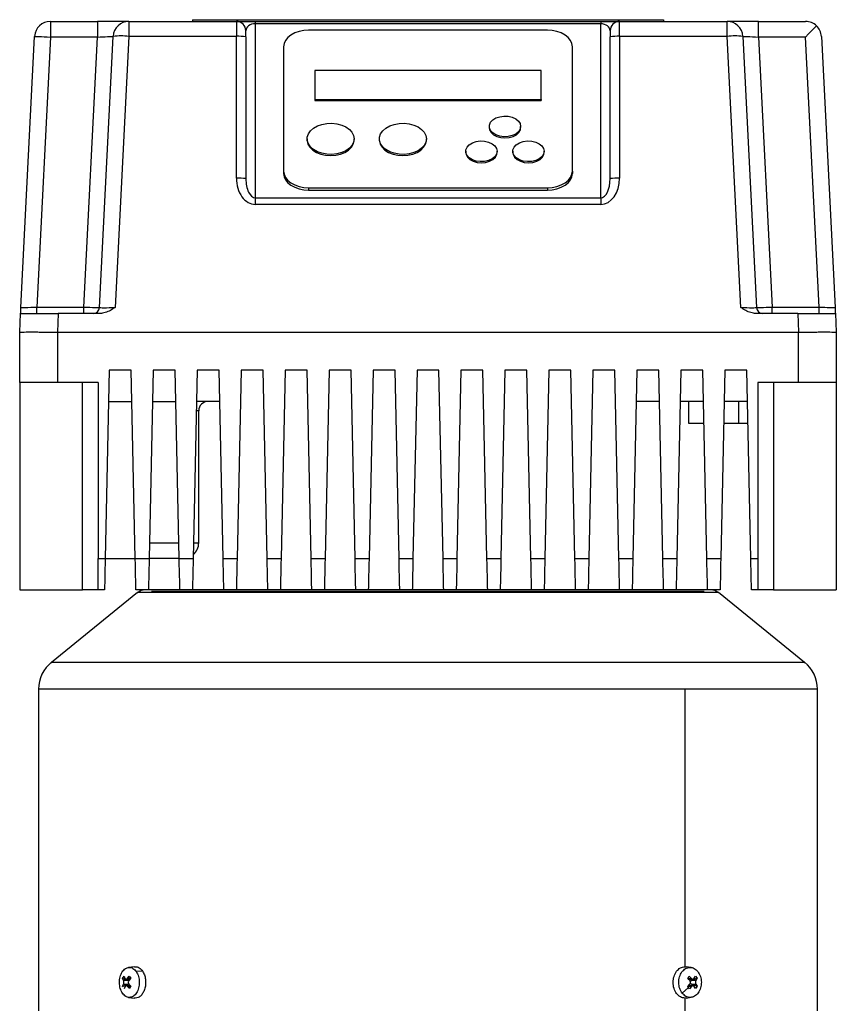
# Model space of a CAD drawing. Units: millimetres. Extents: x 4 to 416, y 4 to 293.
# Drawn here: x 126 to 139, y 128 to 144 of the extents above; entities that cross this region are included whole.
import ezdxf

# ---------------------------------------------------------------- set-up
doc = ezdxf.new("R2010")
doc.units = ezdxf.units.MM

msp = doc.modelspace()

# ---------------------------------------------------------------- linework, layer by layer
at = {"color": 7, "linetype": 'Continuous', "lineweight": 25}
for p, q in [((126.283, 144.033), (126.283, 143.782)), ((126.283, 144.033), (127.032, 144.033)), ((127.032, 144.033), (127.032, 143.782)), ((127.533, 144.033), (127.032, 144.033)), ((127.533, 144.033), (129.245, 144.033)), ((127.533, 144.033), (127.533, 143.795)), ((128.545, 144.057), (128.545, 144.033)), ((128.545, 144.057), (136.045, 144.057)), ((128.752, 144.06), (128.752, 144.057)), ((128.752, 144.06), (135.838, 144.06)), ((129.245, 144.033), (129.245, 143.795)), ((129.245, 144.033), (129.545, 144.033)), ((129.545, 144.033), (129.545, 143.995)), ((129.545, 144.033), (135.045, 144.033)), ((129.545, 143.995), (129.545, 141.224)), ((135.045, 143.995), (129.545, 143.995)), ((135.045, 144.033), (135.045, 143.995)), ((135.045, 144.033), (135.345, 144.033)), ((135.045, 141.224), (135.045, 143.995)), ((135.345, 143.795), (135.345, 144.033)), ((135.345, 144.033), (137.057, 144.033)), ((135.838, 144.06), (135.838, 144.057)), ((136.045, 144.057), (136.045, 144.033)), ((137.057, 143.795), (137.057, 144.033)), ((137.558, 144.033), (137.057, 144.033)), ((137.558, 143.782), (137.558, 144.033)), ((137.558, 144.033), (138.307, 144.033)), ((125.815, 139.477), (126.033, 143.795)), ((126.283, 143.782), (126.066, 139.482)), ((127.032, 143.782), (126.283, 143.782)), ((126.815, 139.482), (127.032, 143.782)), ((127.065, 139.477), (127.283, 143.795)), ((127.533, 143.795), (127.315, 139.477)), ((129.245, 143.795), (127.533, 143.795)), ((129.245, 141.537), (129.245, 143.795)), ((129.395, 143.788), (129.395, 143.882)), ((129.395, 143.788), (129.395, 141.53)), ((134.195, 143.893), (130.395, 143.893)), ((135.195, 143.882), (135.195, 143.788)), ((135.195, 141.53), (135.195, 143.788)), ((135.345, 143.795), (135.345, 141.537)), ((137.057, 143.795), (135.345, 143.795)), ((137.275, 139.477), (137.057, 143.795)), ((137.307, 143.795), (137.525, 139.477)), ((137.558, 143.782), (137.775, 139.482)), ((138.307, 143.782), (137.558, 143.782)), ((138.524, 139.482), (138.307, 143.782)), ((138.557, 143.795), (138.775, 139.477)), ((129.995, 143.629), (129.995, 141.649)), ((134.595, 141.649), (134.595, 143.629)), ((130.495, 143.252), (130.495, 142.79)), ((134.095, 143.252), (130.495, 143.252)), ((134.095, 142.79), (134.095, 143.252)), ((130.495, 142.79), (130.495, 142.771)), ((130.495, 142.79), (134.095, 142.79)), ((130.495, 142.771), (134.095, 142.771)), ((134.095, 142.79), (134.095, 142.771)), ((133.27, 142.361), (133.27, 142.342)), ((133.77, 142.342), (133.77, 142.361)), ((130.37, 142.163), (130.37, 142.144)), ((131.12, 142.144), (131.12, 142.163)), ((131.52, 142.163), (131.52, 142.144)), ((132.27, 142.144), (132.27, 142.163)), ((132.895, 141.965), (132.895, 141.946)), ((133.395, 141.946), (133.395, 141.965)), ((133.645, 141.965), (133.645, 141.946)), ((134.145, 141.946), (134.145, 141.965)), ((129.995, 141.649), (129.995, 141.612)), ((134.595, 141.649), (134.595, 141.612)), ((130.395, 141.385), (134.195, 141.385)), ((130.395, 141.385), (130.395, 141.348)), ((130.395, 141.348), (134.195, 141.348)), ((134.195, 141.385), (134.195, 141.348)), ((129.545, 141.224), (135.045, 141.224)), ((129.545, 141.224), (129.545, 141.119)), ((135.045, 141.119), (129.545, 141.119)), ((135.045, 141.224), (135.045, 141.119)), ((125.795, 139.083), (125.81, 139.382)), ((126.066, 139.382), (126.066, 139.482)), ((126.066, 139.482), (126.815, 139.482)), ((126.409, 139.382), (126.395, 139.083)), ((127.075, 139.382), (126.409, 139.382)), ((126.815, 139.382), (126.815, 139.482)), ((138.181, 139.382), (137.515, 139.382)), ((137.775, 139.382), (137.775, 139.482)), ((137.775, 139.482), (138.524, 139.482)), ((138.181, 139.382), (138.195, 139.083)), ((138.524, 139.382), (138.524, 139.482)), ((138.78, 139.382), (138.795, 139.083)), ((125.795, 138.283), (125.795, 139.083)), ((126.395, 139.083), (138.195, 139.083)), ((126.395, 139.083), (126.395, 138.283)), ((138.195, 138.283), (138.195, 139.083)), ((138.795, 139.083), (138.795, 138.283)), ((127.22, 138.482), (127.156, 135.483)), ((127.57, 138.482), (127.22, 138.482)), ((127.634, 135.483), (127.57, 138.482)), ((127.92, 138.482), (127.856, 135.483)), ((128.27, 138.482), (127.92, 138.482)), ((128.334, 135.483), (128.27, 138.482)), ((128.62, 138.482), (128.556, 135.483)), ((128.97, 138.482), (128.62, 138.482)), ((129.034, 135.483), (128.97, 138.482)), ((129.32, 138.482), (129.256, 135.483)), ((129.67, 138.482), (129.32, 138.482)), ((129.734, 135.483), (129.67, 138.482)), ((130.02, 138.482), (129.956, 135.483)), ((130.37, 138.482), (130.02, 138.482)), ((130.434, 135.483), (130.37, 138.482)), ((130.72, 138.482), (130.656, 135.483)), ((131.07, 138.482), (130.72, 138.482)), ((131.134, 135.483), (131.07, 138.482)), ((131.42, 138.482), (131.356, 135.483)), ((131.77, 138.482), (131.42, 138.482)), ((131.834, 135.483), (131.77, 138.482)), ((132.12, 138.482), (132.056, 135.483)), ((132.47, 138.482), (132.12, 138.482)), ((132.534, 135.483), (132.47, 138.482)), ((132.82, 138.482), (132.756, 135.483)), ((133.17, 138.482), (132.82, 138.482)), ((133.234, 135.483), (133.17, 138.482)), ((133.52, 138.482), (133.456, 135.483)), ((133.87, 138.482), (133.52, 138.482)), ((133.934, 135.483), (133.87, 138.482)), ((134.22, 138.482), (134.156, 135.483)), ((134.57, 138.482), (134.22, 138.482)), ((134.634, 135.483), (134.57, 138.482)), ((134.92, 138.482), (134.856, 135.483)), ((135.27, 138.482), (134.92, 138.482)), ((135.334, 135.483), (135.27, 138.482)), ((135.62, 138.482), (135.556, 135.483)), ((135.97, 138.482), (135.62, 138.482)), ((136.034, 135.483), (135.97, 138.482)), ((136.32, 138.482), (136.256, 135.483)), ((136.67, 138.482), (136.32, 138.482)), ((136.734, 135.483), (136.67, 138.482)), ((137.02, 138.482), (136.956, 135.483)), ((137.37, 138.482), (137.02, 138.482)), ((137.434, 135.483), (137.37, 138.482)), ((126.395, 138.283), (125.795, 138.283)), ((125.795, 138.283), (125.795, 134.983)), ((127.045, 138.283), (126.395, 138.283)), ((126.795, 134.983), (126.795, 138.283)), ((127.045, 138.283), (127.045, 135.483)), ((138.195, 138.283), (137.545, 138.283)), ((137.545, 138.283), (137.545, 135.483)), ((137.795, 138.283), (137.795, 134.983)), ((138.795, 138.283), (138.195, 138.283)), ((138.795, 138.283), (138.795, 134.983)), ((127.209, 137.982), (127.581, 137.982)), ((127.909, 137.982), (128.281, 137.982)), ((128.981, 137.982), (128.609, 137.982)), ((135.981, 137.982), (135.609, 137.982)), ((136.681, 137.982), (136.309, 137.982)), ((136.445, 137.633), (136.445, 137.982)), ((137.381, 137.982), (137.009, 137.982)), ((137.245, 137.633), (137.245, 137.982)), ((128.645, 135.732), (128.645, 137.832)), ((136.688, 137.633), (136.445, 137.633)), ((137.245, 137.633), (137.002, 137.633)), ((137.388, 137.633), (137.245, 137.633)), ((127.861, 135.732), (128.329, 135.732)), ((127.045, 135.483), (127.156, 135.483)), ((127.045, 134.983), (127.045, 135.483)), ((127.156, 135.483), (127.634, 135.483)), ((127.634, 135.483), (127.856, 135.483)), ((128.334, 135.483), (127.856, 135.483)), ((128.334, 135.483), (128.556, 135.483)), ((129.034, 135.483), (129.256, 135.483)), ((129.734, 135.483), (129.956, 135.483)), ((130.434, 135.483), (130.656, 135.483)), ((131.134, 135.483), (131.356, 135.483)), ((131.834, 135.483), (132.056, 135.483)), ((132.534, 135.483), (132.756, 135.483)), ((133.234, 135.483), (133.456, 135.483)), ((133.934, 135.483), (134.156, 135.483)), ((134.634, 135.483), (134.856, 135.483)), ((135.334, 135.483), (135.556, 135.483)), ((136.034, 135.483), (136.256, 135.483)), ((136.734, 135.483), (136.956, 135.483)), ((137.434, 135.483), (137.545, 135.483)), ((137.545, 135.483), (137.545, 134.983)), ((125.795, 134.983), (126.795, 134.983)), ((127.045, 134.983), (126.795, 134.983)), ((127.145, 134.983), (127.045, 134.983)), ((127.845, 134.983), (127.645, 134.983)), ((128.345, 134.983), (127.845, 134.983)), ((128.545, 134.983), (128.345, 134.983)), ((129.045, 134.983), (128.545, 134.983)), ((129.245, 134.983), (129.045, 134.983)), ((129.745, 134.983), (129.245, 134.983)), ((129.945, 134.983), (129.745, 134.983)), ((130.445, 134.983), (129.945, 134.983)), ((130.645, 134.983), (130.445, 134.983)), ((131.145, 134.983), (130.645, 134.983)), ((131.345, 134.983), (131.145, 134.983)), ((131.845, 134.983), (131.345, 134.983)), ((132.045, 134.983), (131.845, 134.983)), ((132.545, 134.983), (132.045, 134.983)), ((132.095, 134.987), (132.095, 134.983)), ((132.495, 134.983), (132.495, 134.987)), ((132.745, 134.983), (132.545, 134.983)), ((133.245, 134.983), (132.745, 134.983)), ((133.445, 134.983), (133.245, 134.983)), ((133.945, 134.983), (133.445, 134.983)), ((134.145, 134.983), (133.945, 134.983)), ((134.645, 134.983), (134.145, 134.983)), ((134.845, 134.983), (134.645, 134.983)), ((135.345, 134.983), (134.845, 134.983)), ((135.545, 134.983), (135.345, 134.983)), ((136.045, 134.983), (135.545, 134.983)), ((136.245, 134.983), (136.045, 134.983)), ((136.745, 134.983), (136.245, 134.983)), ((136.945, 134.983), (136.745, 134.983)), ((137.545, 134.983), (137.445, 134.983)), ((137.795, 134.983), (137.545, 134.983)), ((137.795, 134.983), (138.795, 134.983)), ((127.669, 134.938), (126.299, 133.828)), ((138.291, 133.828), (136.921, 134.938)), ((126.095, 133.401), (126.095, 128.282)), ((136.385, 133.401), (136.385, 128.983)), ((138.495, 128.282), (138.495, 133.401)), ((127.622, 128.982), (127.529, 128.971)), ((127.623, 128.979), (127.635, 128.983)), ((127.75, 128.912), (127.651, 128.904)), ((136.385, 128.983), (136.403, 128.98)), ((136.485, 128.97), (136.403, 128.981)), ((127.433, 128.795), (127.456, 128.831)), ((127.448, 128.761), (127.433, 128.795)), ((127.52, 128.761), (127.433, 128.795)), ((127.52, 128.761), (127.448, 128.761)), ((127.456, 128.831), (127.471, 128.797)), ((127.488, 128.785), (127.553, 128.785)), ((127.51, 128.798), (127.54, 128.833)), ((127.564, 128.798), (127.534, 128.763)), ((127.534, 128.704), (127.565, 128.67)), ((127.54, 128.833), (127.564, 128.798)), ((136.425, 128.797), (136.488, 128.797)), ((136.429, 128.795), (136.455, 128.831)), ((136.462, 128.761), (136.429, 128.795)), ((136.438, 128.785), (136.512, 128.785)), ((136.455, 128.831), (136.488, 128.797)), ((136.497, 128.763), (136.471, 128.749)), ((136.471, 128.718), (136.497, 128.704)), ((136.578, 128.798), (136.497, 128.763)), ((136.559, 128.763), (136.497, 128.763)), ((136.497, 128.704), (136.56, 128.704)), ((136.497, 128.704), (136.579, 128.67)), ((136.532, 128.798), (136.551, 128.833)), ((136.551, 128.833), (136.578, 128.798)), ((136.578, 128.798), (136.559, 128.763)), ((136.56, 128.704), (136.579, 128.67)), ((127.434, 128.667), (127.449, 128.702)), ((127.434, 128.667), (127.52, 128.702)), ((127.449, 128.702), (127.52, 128.702)), ((127.472, 128.667), (127.458, 128.632)), ((127.556, 128.68), (127.49, 128.68)), ((127.542, 128.634), (127.511, 128.668)), ((127.565, 128.67), (127.542, 128.634)), ((136.444, 128.649), (136.342, 128.561)), ((136.49, 128.667), (136.427, 128.667)), ((136.43, 128.667), (136.463, 128.702)), ((136.444, 128.649), (136.43, 128.667)), ((136.514, 128.68), (136.442, 128.68)), ((136.457, 128.632), (136.444, 128.649)), ((136.49, 128.667), (136.457, 128.632)), ((136.553, 128.634), (136.534, 128.668)), ((136.579, 128.67), (136.553, 128.634)), ((127.529, 128.494), (127.622, 128.483)), ((127.635, 128.483), (127.623, 128.486)), ((136.403, 128.486), (136.385, 128.483)), ((136.385, 128.483), (136.385, 128.282)), ((136.404, 128.484), (136.485, 128.495))]:
    msp.add_line(p, q, dxfattribs=at)
at = {"color": 8, "linetype": 'Continuous', "lineweight": 25}
for p, q in [((128.645, 137.832), (128.606, 137.832)), ((128.561, 135.732), (128.645, 135.732)), ((127.562, 128.798), (127.51, 128.798)), ((127.511, 128.668), (127.564, 128.668))]:
    msp.add_line(p, q, dxfattribs=at)
at = {"color": 7, "linetype": 'Continuous', "lineweight": 25, "flags": 128}
for points in [[(138.307, 143.782), (138.355, 143.833), (138.401, 143.881), (138.443, 143.925), (138.48, 143.964)], [(126.033, 143.795), (126.038, 143.795), (126.052, 143.794), (126.075, 143.793), (126.106, 143.791), (126.144, 143.79), (126.187, 143.787), (126.234, 143.785), (126.283, 143.782)], [(127.032, 143.782), (127.076, 143.785), (127.118, 143.787), (127.158, 143.789), (127.193, 143.791), (127.224, 143.792), (127.249, 143.793), (127.268, 143.794), (127.279, 143.795), (127.283, 143.795)], [(130.395, 143.893), (130.317, 143.888), (130.242, 143.873), (130.173, 143.849), (130.112, 143.816), (130.062, 143.776), (130.025, 143.73), (130.003, 143.681), (129.995, 143.629)], [(134.595, 143.629), (134.587, 143.681), (134.565, 143.73), (134.528, 143.776), (134.478, 143.816), (134.417, 143.849), (134.348, 143.873), (134.273, 143.888), (134.195, 143.893)], [(137.307, 143.795), (137.312, 143.795), (137.326, 143.794), (137.349, 143.793), (137.38, 143.791), (137.419, 143.79), (137.462, 143.787), (137.509, 143.785), (137.558, 143.782)], [(133.77, 142.361), (133.761, 142.316), (133.734, 142.275), (133.691, 142.24), (133.635, 142.214), (133.571, 142.199), (133.503, 142.196), (133.436, 142.205), (133.376, 142.226), (133.326, 142.257), (133.291, 142.295), (133.272, 142.338), (133.272, 142.383), (133.291, 142.427), (133.326, 142.465), (133.376, 142.496), (133.436, 142.516), (133.503, 142.525), (133.571, 142.522), (133.635, 142.507), (133.691, 142.481), (133.734, 142.447), (133.761, 142.405), (133.77, 142.361)], [(131.12, 142.163), (131.111, 142.11), (131.085, 142.059), (131.044, 142.013), (130.988, 141.974), (130.921, 141.944), (130.845, 141.924), (130.765, 141.916), (130.684, 141.919), (130.606, 141.933), (130.535, 141.958), (130.473, 141.993), (130.424, 142.035), (130.39, 142.084), (130.372, 142.136), (130.372, 142.19), (130.39, 142.242), (130.424, 142.29), (130.473, 142.333), (130.535, 142.368), (130.606, 142.393), (130.684, 142.407), (130.765, 142.41), (130.845, 142.401), (130.921, 142.382), (130.988, 142.352), (131.044, 142.313), (131.085, 142.267), (131.111, 142.216), (131.12, 142.163)], [(132.27, 142.163), (132.261, 142.11), (132.235, 142.059), (132.194, 142.013), (132.138, 141.974), (132.071, 141.944), (131.995, 141.924), (131.915, 141.916), (131.834, 141.919), (131.756, 141.933), (131.685, 141.958), (131.623, 141.993), (131.574, 142.035), (131.54, 142.084), (131.522, 142.136), (131.522, 142.19), (131.54, 142.242), (131.574, 142.29), (131.623, 142.333), (131.685, 142.368), (131.756, 142.393), (131.834, 142.407), (131.915, 142.41), (131.995, 142.401), (132.071, 142.382), (132.138, 142.352), (132.194, 142.313), (132.235, 142.267), (132.261, 142.216), (132.27, 142.163)], [(133.27, 142.342), (133.275, 142.309), (133.298, 142.266), (133.337, 142.229), (133.39, 142.201), (133.453, 142.183), (133.52, 142.177)], [(133.52, 142.177), (133.587, 142.183), (133.65, 142.201), (133.703, 142.229), (133.742, 142.266), (133.765, 142.309), (133.77, 142.342)], [(130.37, 142.144), (130.371, 142.131), (130.384, 142.078), (130.414, 142.028), (130.459, 141.984), (130.518, 141.947), (130.588, 141.919), (130.664, 141.902), (130.745, 141.897)], [(130.745, 141.897), (130.826, 141.902), (130.902, 141.919), (130.972, 141.947), (131.031, 141.984), (131.076, 142.028), (131.106, 142.078), (131.119, 142.131), (131.12, 142.144)], [(131.52, 142.144), (131.521, 142.131), (131.534, 142.078), (131.564, 142.028), (131.609, 141.984), (131.668, 141.947), (131.738, 141.919), (131.814, 141.902), (131.895, 141.897)], [(131.895, 141.897), (131.976, 141.902), (132.052, 141.919), (132.122, 141.947), (132.181, 141.984), (132.226, 142.028), (132.256, 142.078), (132.269, 142.131), (132.27, 142.144)], [(133.395, 141.965), (133.386, 141.92), (133.359, 141.879), (133.316, 141.844), (133.26, 141.818), (133.196, 141.803), (133.128, 141.8), (133.061, 141.809), (133.001, 141.83), (132.951, 141.861), (132.916, 141.899), (132.897, 141.942), (132.897, 141.987), (132.916, 142.031), (132.951, 142.069), (133.001, 142.1), (133.061, 142.12), (133.128, 142.129), (133.196, 142.126), (133.26, 142.111), (133.316, 142.085), (133.359, 142.051), (133.386, 142.009), (133.395, 141.965)], [(134.145, 141.965), (134.136, 141.92), (134.109, 141.879), (134.066, 141.844), (134.01, 141.818), (133.946, 141.803), (133.878, 141.8), (133.811, 141.809), (133.751, 141.83), (133.701, 141.861), (133.666, 141.899), (133.647, 141.942), (133.647, 141.987), (133.666, 142.031), (133.701, 142.069), (133.751, 142.1), (133.811, 142.12), (133.878, 142.129), (133.946, 142.126), (134.01, 142.111), (134.066, 142.085), (134.109, 142.051), (134.136, 142.009), (134.145, 141.965)], [(132.895, 141.946), (132.9, 141.913), (132.923, 141.87), (132.962, 141.833), (133.015, 141.805), (133.078, 141.787), (133.145, 141.781)], [(133.145, 141.781), (133.212, 141.787), (133.275, 141.805), (133.328, 141.833), (133.367, 141.87), (133.39, 141.913), (133.395, 141.946)], [(133.645, 141.946), (133.65, 141.913), (133.673, 141.87), (133.712, 141.833), (133.765, 141.805), (133.828, 141.787), (133.895, 141.781)], [(133.895, 141.781), (133.962, 141.787), (134.025, 141.805), (134.078, 141.833), (134.117, 141.87), (134.14, 141.913), (134.145, 141.946)], [(129.995, 141.649), (130.003, 141.598), (130.025, 141.548), (130.062, 141.502), (130.112, 141.462), (130.173, 141.43), (130.242, 141.405), (130.317, 141.39), (130.395, 141.385)], [(129.995, 141.612), (130.003, 141.56), (130.025, 141.51), (130.062, 141.465), (130.112, 141.425), (130.173, 141.392), (130.242, 141.368), (130.317, 141.353), (130.395, 141.348)], [(134.195, 141.385), (134.273, 141.39), (134.348, 141.405), (134.417, 141.43), (134.478, 141.462), (134.528, 141.502), (134.565, 141.548), (134.587, 141.598), (134.595, 141.649)], [(134.195, 141.348), (134.273, 141.353), (134.348, 141.368), (134.417, 141.392), (134.478, 141.425), (134.528, 141.465), (134.565, 141.51), (134.587, 141.56), (134.595, 141.612)], [(125.815, 139.477), (125.82, 139.478), (125.834, 139.478), (125.857, 139.478), (125.888, 139.479), (125.926, 139.48), (125.97, 139.481), (126.017, 139.482), (126.066, 139.482)], [(126.815, 139.482), (126.864, 139.482), (126.911, 139.481), (126.954, 139.48), (126.992, 139.479), (127.023, 139.478), (127.046, 139.478), (127.06, 139.478), (127.065, 139.477)], [(137.525, 139.477), (137.53, 139.478), (137.544, 139.478), (137.567, 139.478), (137.598, 139.479), (137.636, 139.48), (137.679, 139.481), (137.726, 139.482), (137.775, 139.482)], [(138.524, 139.482), (138.568, 139.482), (138.61, 139.481), (138.65, 139.48), (138.686, 139.479), (138.716, 139.479), (138.741, 139.478), (138.76, 139.478), (138.771, 139.478), (138.775, 139.477)], [(127.156, 135.483), (127.154, 135.396), (127.152, 135.311), (127.15, 135.233), (127.149, 135.161), (127.148, 135.099), (127.146, 135.049), (127.146, 135.013), (127.145, 134.99), (127.145, 134.983)], [(127.645, 134.983), (127.645, 134.992), (127.644, 135.021), (127.643, 135.067), (127.642, 135.129), (127.64, 135.205), (127.638, 135.291), (127.636, 135.385), (127.634, 135.483)], [(127.856, 135.483), (127.854, 135.396), (127.852, 135.311), (127.85, 135.233), (127.849, 135.161), (127.848, 135.099), (127.846, 135.049), (127.846, 135.013), (127.845, 134.99), (127.845, 134.983)], [(128.345, 134.983), (128.345, 134.992), (128.344, 135.021), (128.343, 135.067), (128.342, 135.129), (128.34, 135.205), (128.338, 135.291), (128.336, 135.385), (128.334, 135.483)], [(128.556, 135.483), (128.554, 135.396), (128.552, 135.311), (128.55, 135.233), (128.549, 135.161), (128.548, 135.099), (128.546, 135.049), (128.546, 135.013), (128.545, 134.99), (128.545, 134.983)], [(129.045, 134.983), (129.045, 134.992), (129.044, 135.021), (129.043, 135.067), (129.042, 135.129), (129.04, 135.205), (129.038, 135.291), (129.036, 135.385), (129.034, 135.483)], [(129.256, 135.483), (129.254, 135.396), (129.252, 135.311), (129.25, 135.233), (129.249, 135.161), (129.248, 135.099), (129.246, 135.049), (129.246, 135.013), (129.245, 134.99), (129.245, 134.983)], [(129.745, 134.983), (129.745, 134.992), (129.744, 135.021), (129.743, 135.067), (129.742, 135.129), (129.74, 135.205), (129.738, 135.291), (129.736, 135.385), (129.734, 135.483)], [(129.956, 135.483), (129.954, 135.396), (129.952, 135.311), (129.95, 135.233), (129.949, 135.161), (129.948, 135.099), (129.946, 135.049), (129.946, 135.013), (129.945, 134.99), (129.945, 134.983)], [(130.445, 134.983), (130.445, 134.992), (130.444, 135.021), (130.443, 135.067), (130.442, 135.129), (130.44, 135.205), (130.438, 135.291), (130.436, 135.385), (130.434, 135.483)], [(130.656, 135.483), (130.654, 135.396), (130.652, 135.311), (130.65, 135.233), (130.649, 135.161), (130.648, 135.099), (130.646, 135.049), (130.646, 135.013), (130.645, 134.99), (130.645, 134.983)], [(131.145, 134.983), (131.145, 134.992), (131.144, 135.021), (131.143, 135.067), (131.142, 135.129), (131.14, 135.205), (131.138, 135.291), (131.136, 135.385), (131.134, 135.483)], [(131.356, 135.483), (131.354, 135.385), (131.352, 135.291), (131.35, 135.205), (131.348, 135.129), (131.347, 135.067), (131.346, 135.021), (131.345, 134.992), (131.345, 134.983)], [(131.845, 134.983), (131.845, 134.992), (131.844, 135.021), (131.843, 135.067), (131.842, 135.129), (131.84, 135.205), (131.838, 135.291), (131.836, 135.385), (131.834, 135.483)], [(132.056, 135.483), (132.054, 135.396), (132.052, 135.311), (132.05, 135.233), (132.049, 135.161), (132.048, 135.099), (132.046, 135.049), (132.046, 135.013), (132.045, 134.99), (132.045, 134.983)], [(132.545, 134.983), (132.545, 134.992), (132.544, 135.021), (132.543, 135.067), (132.542, 135.129), (132.54, 135.205), (132.538, 135.291), (132.536, 135.385), (132.534, 135.483)], [(132.756, 135.483), (132.754, 135.385), (132.752, 135.291), (132.75, 135.205), (132.748, 135.129), (132.747, 135.067), (132.746, 135.021), (132.745, 134.992), (132.745, 134.983)], [(133.245, 134.983), (133.245, 134.992), (133.244, 135.021), (133.243, 135.067), (133.242, 135.129), (133.24, 135.205), (133.238, 135.291), (133.236, 135.385), (133.234, 135.483)], [(133.456, 135.483), (133.454, 135.396), (133.452, 135.311), (133.45, 135.233), (133.449, 135.161), (133.448, 135.099), (133.446, 135.049), (133.446, 135.013), (133.445, 134.99), (133.445, 134.983)], [(133.945, 134.983), (133.945, 134.992), (133.944, 135.021), (133.943, 135.067), (133.942, 135.129), (133.94, 135.205), (133.938, 135.291), (133.936, 135.385), (133.934, 135.483)], [(134.156, 135.483), (134.154, 135.396), (134.152, 135.311), (134.15, 135.233), (134.149, 135.161), (134.148, 135.099), (134.146, 135.049), (134.146, 135.013), (134.145, 134.99), (134.145, 134.983)], [(134.645, 134.983), (134.645, 134.992), (134.644, 135.021), (134.643, 135.067), (134.642, 135.129), (134.64, 135.205), (134.638, 135.291), (134.636, 135.385), (134.634, 135.483)], [(134.856, 135.483), (134.854, 135.396), (134.852, 135.311), (134.85, 135.233), (134.849, 135.161), (134.848, 135.099), (134.846, 135.049), (134.846, 135.013), (134.845, 134.99), (134.845, 134.983)], [(135.345, 134.983), (135.345, 134.992), (135.344, 135.021), (135.343, 135.067), (135.342, 135.129), (135.34, 135.205), (135.338, 135.291), (135.336, 135.385), (135.334, 135.483)], [(135.556, 135.483), (135.554, 135.396), (135.552, 135.311), (135.55, 135.233), (135.549, 135.161), (135.548, 135.099), (135.546, 135.049), (135.546, 135.013), (135.545, 134.99), (135.545, 134.983)], [(136.045, 134.983), (136.045, 134.992), (136.044, 135.021), (136.043, 135.067), (136.042, 135.129), (136.04, 135.205), (136.038, 135.291), (136.036, 135.385), (136.034, 135.483)], [(136.256, 135.483), (136.254, 135.396), (136.252, 135.311), (136.25, 135.233), (136.249, 135.161), (136.248, 135.099), (136.246, 135.049), (136.246, 135.013), (136.245, 134.99), (136.245, 134.983)], [(136.745, 134.983), (136.745, 134.992), (136.744, 135.021), (136.743, 135.067), (136.742, 135.129), (136.74, 135.205), (136.738, 135.291), (136.736, 135.385), (136.734, 135.483)], [(136.956, 135.483), (136.954, 135.396), (136.952, 135.311), (136.95, 135.233), (136.949, 135.161), (136.948, 135.099), (136.946, 135.049), (136.946, 135.013), (136.945, 134.99), (136.945, 134.983)], [(137.445, 134.983), (137.445, 134.992), (137.444, 135.021), (137.443, 135.067), (137.442, 135.129), (137.44, 135.205), (137.438, 135.291), (137.436, 135.385), (137.434, 135.483)]]:
    msp.add_lwpolyline(points, dxfattribs=at)
at = {"color": 7, "linetype": 'Continuous', "lineweight": 25}
for centre, radius, start, end in [((126.283, 143.782), 0.25, 90, 177.1087), ((127.533, 143.782), 0.25, 90, 177.1087), ((129.245, 143.882), 0.15, 0, 90), ((135.345, 143.882), 0.15, 90, 180), ((137.057, 143.782), 0.25, 2.8913, 90), ((138.307, 143.782), 0.25, 46.4456, 90), ((138.307, 143.782), 0.25, 2.8913, 46.4456), ((127.408, 142.554), 1.247, 84.2539, 95.7461), ((129.282, 143.047), 0.749, 81.361, 92.8656), ((135.308, 143.047), 0.749, 87.1345, 98.6389), ((137.182, 142.554), 1.247, 84.2539, 95.7461), ((129.282, 140.789), 0.749, 81.361, 92.8656), ((135.308, 140.789), 0.749, 87.1345, 98.6389), ((126.965, 139.482), 0.1, 270, 357.1087), ((137.625, 139.482), 0.1, 182.8913, 270), ((128.795, 137.832), 0.15, 90, 180), ((128.395, 135.732), 0.25, 310.3883, 0), ((127.795, 134.782), 0.2, 90, 127.8411), ((136.795, 134.782), 0.2, 52.2072, 90), ((126.645, 133.401), 0.55, 128.4338, 180.0149), ((137.945, 133.401), 0.55, 0.0149, 51.4782)]:
    msp.add_arc(centre, radius, start, end, dxfattribs=at)
for centre, major_axis, ratio, start_param, end_param in [((129.545, 143.882), (0.15, 0), 0.751249, 1.570796, 3.141593), ((135.045, 143.882), (0.15, 0), 0.751249, 0, 1.570796), ((129.545, 141.537), (0, 0.418), 0.717915, 1.570796, 3.141593), ((129.545, 141.53), (0, 0.305), 0.491498, 1.570796, 3.141593), ((135.045, 141.537), (0, 0.418), 0.717915, 3.141593, 4.712389), ((135.045, 141.53), (0, 0.305), 0.491498, 3.141593, 4.712389), ((127.316, 139.482), (0.251, 0.005), 0.02005, 3.140174, 4.708426), ((137.274, 139.482), (0.251, -0.005), 0.02005, 4.716352, 6.284604)]:
    msp.add_ellipse(centre, major_axis=major_axis, ratio=ratio, start_param=start_param, end_param=end_param, dxfattribs=at)
for points, knots in [([(125.81, 139.382), (125.81, 139.386), (125.811, 139.392), (125.813, 139.43), (125.814, 139.461), (125.815, 139.477), (125.815, 139.477)], [0, 0, 0, 0, 0.3161547, 0.6530811, 0.9972941, 1, 1, 1, 1]), ([(125.81, 139.382), (125.812, 139.382), (125.817, 139.382), (125.853, 139.382), (125.908, 139.382), (125.983, 139.382), (126.074, 139.382), (126.179, 139.382), (126.292, 139.382), (126.37, 139.382), (126.409, 139.382)], [0, 0, 0, 0, 0.125061, 0.250083, 0.375034, 0.499999, 0.624926, 0.749915, 0.874918, 1, 1, 1, 1]), ([(127.315, 139.477), (127.314, 139.477), (127.289, 139.462), (127.239, 139.431), (127.16, 139.392), (127.102, 139.386), (127.075, 139.382)], [0, 0, 0, 0, 0.00271, 0.341537, 0.684176, 1, 1, 1, 1]), ([(137.515, 139.382), (137.488, 139.386), (137.431, 139.392), (137.352, 139.43), (137.301, 139.461), (137.276, 139.477), (137.275, 139.477)], [0, 0, 0, 0, 0.315814, 0.652922, 0.99729, 1, 1, 1, 1]), ([(138.181, 139.382), (138.22, 139.382), (138.298, 139.382), (138.411, 139.382), (138.516, 139.382), (138.607, 139.382), (138.682, 139.382), (138.737, 139.382), (138.773, 139.382), (138.778, 139.382), (138.78, 139.382)], [0, 0, 0, 0, 0.125063, 0.250084, 0.375034, 0.500001, 0.624927, 0.749916, 0.874919, 1, 1, 1, 1]), ([(138.775, 139.477), (138.775, 139.477), (138.776, 139.462), (138.777, 139.431), (138.779, 139.392), (138.78, 139.386), (138.78, 139.382)], [0, 0, 0, 0, 0.002706, 0.341356, 0.683842, 1, 1, 1, 1]), ([(125.795, 139.083), (125.797, 139.083), (125.802, 139.085), (125.84, 139.087), (125.895, 139.088), (125.968, 139.089), (126.056, 139.088), (126.159, 139.087), (126.273, 139.085), (126.353, 139.083), (126.394, 139.083)], [0, 0, 0, 0, 0.130123, 0.256828, 0.380119, 0.5, 0.619888, 0.743181, 0.869884, 1, 1, 1, 1]), ([(138.196, 139.083), (138.237, 139.083), (138.317, 139.085), (138.431, 139.087), (138.534, 139.088), (138.622, 139.089), (138.695, 139.088), (138.75, 139.087), (138.788, 139.085), (138.793, 139.083), (138.795, 139.083)], [0, 0, 0, 0, 0.130124, 0.256829, 0.380119, 0.499999, 0.619887, 0.743182, 0.869884, 1, 1, 1, 1]), ([(136.385, 133.401), (136.228, 133.401), (135.916, 133.401), (135.401, 133.401), (134.86, 133.401), (134.293, 133.401), (133.707, 133.401), (133.108, 133.401), (132.5, 133.401), (132.095, 133.401), (131.892, 133.401)], [0, 0, 0, 0, 0.1249999, 0.2500002, 0.3750001, 0.4999999, 0.6250003, 0.7500003, 0.8750001, 1, 1, 1, 1]), ([(127.432, 128.561), (127.418, 128.585), (127.392, 128.634), (127.38, 128.729), (127.391, 128.822), (127.425, 128.903), (127.477, 128.958), (127.538, 128.977), (127.601, 128.962), (127.634, 128.924), (127.651, 128.904)], [0, 0, 0, 0, 0.124998, 0.249996, 0.374999, 0.499999, 0.625002, 0.749999, 0.875001, 1, 1, 1, 1]), ([(127.651, 128.904), (127.664, 128.88), (127.69, 128.831), (127.703, 128.736), (127.692, 128.643), (127.657, 128.562), (127.606, 128.507), (127.544, 128.488), (127.481, 128.503), (127.448, 128.541), (127.432, 128.561)], [0, 0, 0, 0, 0.1250035, 0.250001, 0.3750023, 0.5000013, 0.6249986, 0.7499972, 0.8749977, 1, 1, 1, 1]), ([(127.635, 128.983), (127.646, 128.982), (127.667, 128.98), (127.697, 128.966), (127.726, 128.944), (127.742, 128.923), (127.75, 128.912)], [0, 0, 0, 0, 0.250006, 0.499999, 0.750008, 1, 1, 1, 1]), ([(127.75, 128.912), (127.76, 128.894), (127.782, 128.856), (127.799, 128.785), (127.802, 128.71), (127.79, 128.637), (127.765, 128.573), (127.729, 128.522), (127.684, 128.489), (127.651, 128.485), (127.635, 128.483)], [0, 0, 0, 0, 0.125, 0.249996, 0.375001, 0.499998, 0.624998, 0.750002, 0.874999, 1, 1, 1, 1]), ([(136.385, 128.483), (136.36, 128.486), (136.311, 128.494), (136.248, 128.552), (136.207, 128.634), (136.192, 128.733), (136.207, 128.831), (136.248, 128.913), (136.311, 128.971), (136.36, 128.979), (136.385, 128.983)], [0, 0, 0, 0, 0.125, 0.250002, 0.375, 0.500001, 0.625003, 0.75, 0.874999, 1, 1, 1, 1]), ([(136.342, 128.561), (136.327, 128.585), (136.297, 128.634), (136.283, 128.729), (136.296, 128.822), (136.335, 128.903), (136.394, 128.958), (136.464, 128.977), (136.536, 128.962), (136.573, 128.924), (136.592, 128.904)], [0, 0, 0, 0, 0.124998, 0.249996, 0.374998, 0.499998, 0.624999, 0.750001, 0.875, 1, 1, 1, 1]), ([(136.592, 128.904), (136.607, 128.88), (136.637, 128.831), (136.651, 128.736), (136.639, 128.643), (136.6, 128.562), (136.54, 128.507), (136.47, 128.488), (136.399, 128.503), (136.361, 128.541), (136.342, 128.561)], [0, 0, 0, 0, 0.125003, 0.25, 0.375001, 0.500001, 0.624996, 0.749999, 0.874997, 1, 1, 1, 1]), ([(127.449, 128.702), (127.45, 128.706), (127.453, 128.713), (127.454, 128.723), (127.455, 128.732), (127.454, 128.74), (127.452, 128.75), (127.45, 128.757), (127.448, 128.761)], [0, 0, 0, 0, 0.24938, 0.376519, 0.500047, 0.623535, 0.750566, 1, 1, 1, 1]), ([(127.471, 128.797), (127.473, 128.793), (127.477, 128.788), (127.483, 128.786), (127.488, 128.785), (127.494, 128.786), (127.501, 128.789), (127.506, 128.794), (127.51, 128.798)], [0, 0, 0, 0, 0.249409, 0.376518, 0.500013, 0.623505, 0.750607, 1, 1, 1, 1]), ([(127.534, 128.763), (127.531, 128.759), (127.527, 128.752), (127.524, 128.742), (127.524, 128.733), (127.524, 128.725), (127.527, 128.715), (127.531, 128.708), (127.534, 128.704)], [0, 0, 0, 0, 0.249405, 0.376547, 0.499995, 0.623494, 0.750614, 1, 1, 1, 1]), ([(136.463, 128.702), (136.466, 128.706), (136.47, 128.713), (136.473, 128.723), (136.473, 128.732), (136.473, 128.74), (136.47, 128.75), (136.465, 128.757), (136.462, 128.761)], [0, 0, 0, 0, 0.2493802, 0.3765204, 0.500047, 0.6235316, 0.7505705, 1, 1, 1, 1]), ([(136.488, 128.797), (136.492, 128.793), (136.497, 128.788), (136.506, 128.786), (136.512, 128.785), (136.518, 128.786), (136.526, 128.789), (136.53, 128.794), (136.532, 128.798)], [0, 0, 0, 0, 0.249403, 0.376515, 0.499998, 0.623516, 0.750619, 1, 1, 1, 1]), ([(136.559, 128.763), (136.557, 128.759), (136.554, 128.752), (136.553, 128.742), (136.552, 128.733), (136.553, 128.725), (136.555, 128.715), (136.558, 128.708), (136.56, 128.704)], [0, 0, 0, 0, 0.2494, 0.376548, 0.499995, 0.623491, 0.75062, 1, 1, 1, 1]), ([(127.511, 128.668), (127.508, 128.672), (127.503, 128.677), (127.495, 128.679), (127.49, 128.68), (127.484, 128.679), (127.478, 128.676), (127.475, 128.671), (127.472, 128.667)], [0, 0, 0, 0, 0.249396, 0.376514, 0.500013, 0.623513, 0.750608, 1, 1, 1, 1]), ([(136.534, 128.668), (136.531, 128.672), (136.527, 128.677), (136.52, 128.679), (136.513, 128.68), (136.507, 128.679), (136.499, 128.676), (136.493, 128.671), (136.49, 128.667)], [0, 0, 0, 0, 0.249399, 0.376503, 0.5, 0.623516, 0.750625, 1, 1, 1, 1])]:
    msp.add_open_spline(points, degree=3, knots=knots, dxfattribs=at)
at = {"color": 8, "linetype": 'Continuous', "lineweight": 25}
for points, knots in [([(131.994, 134.938), (131.843, 134.938), (131.542, 134.938), (131.097, 134.938), (130.664, 134.938), (130.247, 134.938), (129.85, 134.938), (129.476, 134.938), (129.129, 134.938), (128.813, 134.938), (128.53, 134.938), (128.283, 134.938), (128.075, 134.938), (127.908, 134.938), (127.783, 134.938), (127.703, 134.938), (127.667, 134.938), (127.673, 134.938), (127.674, 134.938)], [0, 0, 0, 0, 0.065202, 0.130404, 0.195607, 0.260809, 0.326011, 0.391213, 0.456415, 0.521617, 0.586819, 0.652021, 0.717223, 0.782426, 0.847628, 0.91283, 0.978032, 1, 1, 1, 1]), ([(132.009, 134.957), (131.865, 134.957), (131.578, 134.957), (131.155, 134.957), (130.743, 134.957), (130.346, 134.957), (129.968, 134.957), (129.612, 134.957), (129.282, 134.957), (128.981, 134.957), (128.712, 134.957), (128.477, 134.957), (128.28, 134.957), (128.121, 134.957), (128.001, 134.957), (127.926, 134.957), (127.891, 134.957), (127.896, 134.957), (127.898, 134.957)], [0, 0, 0, 0, 0.065202, 0.130404, 0.195605, 0.260807, 0.326008, 0.39121, 0.456412, 0.521613, 0.586815, 0.652017, 0.717219, 0.78242, 0.847622, 0.912824, 0.978025, 1, 1, 1, 1]), ([(136.916, 134.938), (136.916, 134.938), (136.916, 134.938), (136.866, 134.938), (136.771, 134.938), (136.632, 134.938), (136.451, 134.938), (136.23, 134.938), (135.972, 134.938), (135.678, 134.938), (135.351, 134.938), (134.995, 134.938), (134.613, 134.938), (134.209, 134.938), (133.786, 134.938), (133.349, 134.938), (132.901, 134.938), (132.448, 134.938), (132.145, 134.938), (131.994, 134.938)], [0, 0, 0, 0, 0.039793, 0.099806, 0.159819, 0.219832, 0.279845, 0.339858, 0.399871, 0.459884, 0.519897, 0.57991, 0.639923, 0.699935, 0.759949, 0.819962, 0.879974, 0.939987, 1, 1, 1, 1]), ([(136.692, 134.957), (136.692, 134.957), (136.693, 134.957), (136.644, 134.957), (136.555, 134.957), (136.422, 134.957), (136.25, 134.957), (136.04, 134.957), (135.794, 134.957), (135.514, 134.957), (135.203, 134.957), (134.865, 134.957), (134.501, 134.957), (134.116, 134.957), (133.714, 134.957), (133.298, 134.957), (132.872, 134.957), (132.441, 134.957), (132.153, 134.957), (132.009, 134.957)], [0, 0, 0, 0, 0.039787, 0.0998, 0.159814, 0.219827, 0.27984, 0.339854, 0.399867, 0.45988, 0.519893, 0.579907, 0.63992, 0.699933, 0.759947, 0.81996, 0.879974, 0.939987, 1, 1, 1, 1]), ([(131.905, 133.828), (131.71, 133.828), (131.319, 133.828), (130.743, 133.828), (130.181, 133.828), (129.641, 133.828), (129.125, 133.828), (128.641, 133.828), (128.191, 133.828), (127.781, 133.828), (127.414, 133.828), (127.095, 133.828), (126.825, 133.828), (126.609, 133.828), (126.446, 133.828), (126.343, 133.828), (126.297, 133.828), (126.304, 133.828), (126.305, 133.828)], [0, 0, 0, 0, 0.065201, 0.130403, 0.195604, 0.260806, 0.326007, 0.391209, 0.45641, 0.521612, 0.586813, 0.652015, 0.717216, 0.782417, 0.847619, 0.91282, 0.978022, 1, 1, 1, 1]), ([(138.286, 133.828), (138.287, 133.828), (138.304, 133.828), (138.284, 133.828), (138.222, 133.828), (138.096, 133.828), (137.917, 133.828), (137.682, 133.828), (137.396, 133.828), (137.061, 133.828), (136.68, 133.828), (136.257, 133.828), (135.795, 133.828), (135.3, 133.828), (134.776, 133.828), (134.228, 133.828), (133.661, 133.828), (133.081, 133.828), (132.494, 133.828), (132.101, 133.828), (131.905, 133.828)], [0, 0, 0, 0, 0.001749, 0.0604697, 0.1191903, 0.1779109, 0.2366316, 0.2953523, 0.354073, 0.4127936, 0.4715141, 0.5302349, 0.5889554, 0.647676, 0.7063967, 0.7651174, 0.8238381, 0.8825588, 0.9412793, 1, 1, 1, 1]), ([(131.892, 133.401), (131.69, 133.401), (131.285, 133.401), (130.69, 133.401), (130.11, 133.401), (129.55, 133.401), (129.018, 133.401), (128.516, 133.401), (128.052, 133.401), (127.628, 133.401), (127.249, 133.401), (126.918, 133.401), (126.639, 133.401), (126.416, 133.401), (126.247, 133.401), (126.141, 133.401), (126.093, 133.401), (126.1, 133.401), (126.102, 133.401)], [0, 0, 0, 0, 0.065202, 0.130404, 0.195606, 0.260808, 0.32601, 0.391212, 0.456413, 0.521615, 0.586817, 0.652019, 0.717221, 0.782423, 0.847625, 0.912827, 0.978029, 1, 1, 1, 1]), ([(138.488, 133.401), (138.488, 133.401), (138.489, 133.401), (138.421, 133.401), (138.294, 133.401), (138.108, 133.401), (137.866, 133.401), (137.57, 133.401), (137.223, 133.401), (136.831, 133.401), (136.533, 133.401), (136.385, 133.401)], [0, 0, 0, 0, 0.076512, 0.191948, 0.307384, 0.42282, 0.538256, 0.653692, 0.769128, 0.884564, 1, 1, 1, 1])]:
    msp.add_open_spline(points, degree=3, knots=knots, dxfattribs=at)

doc.saveas('drawing.dxf')
